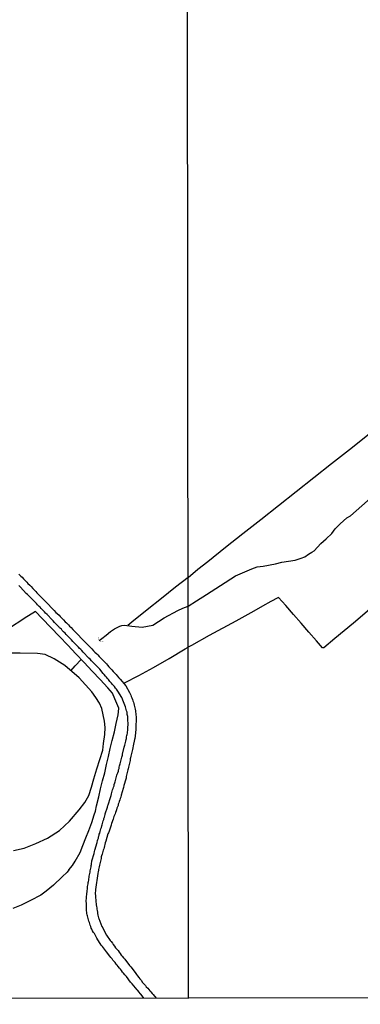
# Model space of a CAD drawing. Units: millimetres. Extents: x 185552 to 187963, y 1657657 to 1660432.
# Drawn here: x 186484 to 186553, y 1657657 to 1657857 of the extents above; entities that cross this region are included whole.
import ezdxf

# ---------------------------------------------------------------- set-up
doc = ezdxf.new("R2010")
doc.units = ezdxf.units.MM
for name, color, linetype in [('V-BUEIRO', 4, 'Continuous'), ('V-LAGOA', 5, 'Continuous'), ('V-LOTE', 1, 'Continuous'), ('V-REFERENCIA', 2, 'Continuous'), ('V-TESTADA', 5, 'Continuous'), ('V-VALETA', 6, 'Continuous'), ('X-LIMITE_1000', 7, 'Continuous'), ('X-LIMITE_5000', 7, 'Continuous')]:
    doc.layers.add(name, color=color, linetype=linetype)

# ---------------------------------------------------------------- blocks, each defined once
blk = doc.blocks.new('305')
at = {"color": 0, "linetype": 'ByBlock', "lineweight": -2, "const_width": 0.05}
blk.add_lwpolyline([(0.73, 0.39, 0.60863), (-0.73, 0.38)], format="xyb", dxfattribs=at)

msp = doc.modelspace()

# ---------------------------------------------------------------- linework, layer by layer
at = {"layer": 'V-LAGOA'}
msp.add_lwpolyline([(186483.1, 1657688.65), (186485.21, 1657689.11), (186485.21, 1657689.11), (186487.63, 1657690.04), (186489.95, 1657691.13), (186492.39, 1657692.67), (186494.41, 1657694.58), (186496.39, 1657696.88), (186497.53, 1657698.33), (186498.29, 1657699.76), (186498.89, 1657701.45), (186499.33, 1657703.1), (186499.33, 1657703.1), (186499.92, 1657705.18), (186501.13, 1657708.95), (186501.29, 1657710.3), (186501.56, 1657712.1), (186501.63, 1657713.49), (186501.51, 1657714.79), (186500.95, 1657717.37), (186500.5, 1657718.45), (186499.75, 1657719.61), (186498.93, 1657720.73), (186496.34, 1657723.55), (186493.44, 1657726.05), (186491.29, 1657727.42), (186489.48, 1657728.31), (186487.91, 1657728.53), (186484.44, 1657728.59), (186481.03, 1657728.55)], dxfattribs=at)
at = {"layer": 'V-LOTE'}
for points in [[(186518.4, 1657743.92), (186520.35, 1657745.55), (186522.4, 1657747.15), (186525.94, 1657750.01), (186529.5, 1657752.8), (186533.08, 1657755.64), (186536.66, 1657758.45), (186540.25, 1657761.29), (186543.84, 1657764.15), (186547.43, 1657766.99), (186551.02, 1657769.8), (186556.36, 1657774.03)], [(186518.4, 1657743.92), (186515.84, 1657741.96), (186513.05, 1657739.67), (186510.1, 1657737.32), (186507.02, 1657734.86), (186506.19, 1657734.18)], [(186555.57, 1657737.8), (186551.84, 1657734.65), (186548.05, 1657731.52), (186545.84, 1657729.64), (186545.61, 1657729.64), (186544.36, 1657731.07), (186542.85, 1657732.85), (186541.28, 1657734.61), (186539.71, 1657736.39), (186538.14, 1657738.22), (186536.7, 1657739.86), (186536.54, 1657739.79), (186535.16, 1657739.03), (186533.43, 1657738.07), (186531.7, 1657737.08), (186529.89, 1657736.09), (186528.07, 1657735.06), (186522.68, 1657732.17), (186519.07, 1657730.14), (186518.41, 1657729.77)], [(186487.56, 1657737.03), (186486.97, 1657736.68), (186485.77, 1657735.9), (186481.66, 1657733.21), (186478.6, 1657731.4), (186475.06, 1657729.29), (186471.88, 1657727.49), (186468.49, 1657725.49), (186464.82, 1657723.31), (186461.07, 1657721.26), (186457.34, 1657719.7), (186453.63, 1657718.27), (186449.93, 1657716.97)], [(186494.26, 1657684.73), (186495.02, 1657685.6), (186495.58, 1657686.45), (186496.54, 1657688.21), (186497.11, 1657689.64), (186497.74, 1657691.19), (186498.31, 1657692.7), (186498.9, 1657694.26), (186499.43, 1657695.82), (186499.67, 1657696.58), (186499.89, 1657697.66), (186500.36, 1657699.48), (186500.71, 1657701.1), (186501.11, 1657702.73), (186501.53, 1657704.36), (186501.91, 1657706), (186502.31, 1657707.64), (186502.66, 1657709.28), (186503.07, 1657710.92), (186503.48, 1657712.64), (186503.85, 1657714.35), (186504.26, 1657716.06), (186504.34, 1657716.72), (186504.38, 1657717.41), (186503.61, 1657719.32), (186503.13, 1657720.45), (186502.18, 1657721.55), (186500.59, 1657723.21), (186499, 1657724.92), (186497.37, 1657726.68), (186495.72, 1657728.44), (186494.06, 1657730.2), (186492.39, 1657731.96), (186490.65, 1657733.78), (186488.91, 1657735.6), (186487.56, 1657737.03)], [(186505.52, 1657722.53), (186508.42, 1657724.06), (186511.42, 1657725.69), (186514.6, 1657727.5), (186517.8, 1657729.46), (186518.41, 1657729.77)], [(186494.7, 1657724.97), (186495.56, 1657725.99), (186496.8, 1657727.29)], [(186494.26, 1657684.73), (186493.92, 1657684.23), (186492.94, 1657683.32), (186491.19, 1657681.6), (186489.72, 1657680.36), (186488.61, 1657679.6), (186486.49, 1657678.49), (186484.65, 1657677.56), (186482.93, 1657676.88)]]:
    msp.add_lwpolyline(points, dxfattribs=at)
at = {"layer": 'V-REFERENCIA'}
for points in [[(186484.17, 1657744.56), (186484.54, 1657744.17), (186484.81, 1657743.93), (186485.11, 1657743.63), (186485.42, 1657743.31), (186485.76, 1657742.97), (186486.01, 1657742.69), (186486.36, 1657742.33), (186486.64, 1657742.04), (186487, 1657741.68), (186487.24, 1657741.42), (186487.58, 1657741.04), (186487.82, 1657740.8), (186488.16, 1657740.44), (186488.4, 1657740.17), (186488.44, 1657740.11), (186489.49, 1657739.08), (186489.93, 1657738.65), (186490.93, 1657737.64), (186491.32, 1657737.21), (186491.66, 1657736.83), (186491.9, 1657736.59), (186492.29, 1657736.23), (186492.52, 1657736.01), (186492.8, 1657735.71), (186493.17, 1657735.34), (186493.55, 1657734.94), (186493.79, 1657734.68), (186494.18, 1657734.29), (186494.43, 1657734.05), (186494.73, 1657733.76), (186495.08, 1657733.37), (186495.44, 1657733), (186495.81, 1657732.62), (186495.94, 1657732.49), (186497.03, 1657731.37), (186497.42, 1657730.96), (186497.55, 1657730.83), (186498.51, 1657729.82), (186498.9, 1657729.44), (186499.29, 1657729.05), (186499.52, 1657728.79), (186499.91, 1657728.45), (186500.15, 1657728.21), (186500.43, 1657727.89), (186500.68, 1657727.63), (186501, 1657727.29), (186501.26, 1657727.01), (186501.63, 1657726.65), (186501.87, 1657726.43), (186502.12, 1657726.13), (186502.38, 1657725.83), (186502.68, 1657725.49), (186502.94, 1657725.21), (186503.26, 1657724.84), (186503.49, 1657724.6), (186503.84, 1657724.24), (186504.07, 1657723.98), (186504.38, 1657723.6), (186504.66, 1657723.32), (186505.83, 1657721.93), (186506.54, 1657720.63), (186506.8, 1657720.08), (186506.91, 1657719.82), (186507.04, 1657719.52), (186507.15, 1657719.22), (186507.23, 1657718.92), (186507.32, 1657718.66), (186507.42, 1657718.36), (186507.47, 1657718.06), (186507.55, 1657717.76), (186507.6, 1657717.5), (186507.68, 1657717.2), (186507.73, 1657716.9), (186507.79, 1657716.6), (186507.85, 1657716.34), (186507.85, 1657716.04), (186507.88, 1657715.74), (186507.88, 1657715.44), (186507.9, 1657715.18), (186507.88, 1657714.88), (186507.88, 1657714.62), (186507.85, 1657714.32), (186507.85, 1657714.32), (186507.85, 1657714.06), (186507.85, 1657713.76), (186507.81, 1657713.46), (186507.82, 1657713.18), (186507.68, 1657711.74), (186507.62, 1657711.32), (186507.56, 1657711.08), (186507.28, 1657709.81), (186507.21, 1657709.38), (186507.17, 1657709.08), (186507.08, 1657708.82), (186507.04, 1657708.52), (186506.95, 1657708.27), (186506.91, 1657707.97), (186506.82, 1657707.71), (186506.76, 1657707.41), (186506.69, 1657707.15), (186506.65, 1657706.85), (186506.59, 1657706.59), (186506.55, 1657706.29), (186506.48, 1657706.03), (186506.42, 1657705.73), (186506.35, 1657705.47), (186506.26, 1657705.17), (186506.2, 1657704.92), (186506.16, 1657704.66), (186506.09, 1657704.4), (186506.03, 1657704.14), (186505.94, 1657703.84), (186505.88, 1657703.58), (186505.84, 1657703.28), (186505.8, 1657703.09), (186505.39, 1657701.78), (186505.3, 1657701.37), (186505.26, 1657701.2), (186504.89, 1657699.8), (186504.76, 1657699.44), (186504.66, 1657699.12), (186504.59, 1657698.86), (186504.48, 1657698.56), (186504.36, 1657698.3), (186504.27, 1657698), (186504.23, 1657697.74), (186504.12, 1657697.44), (186504.01, 1657697.18), (186503.9, 1657696.88), (186503.82, 1657696.63), (186503.73, 1657696.33), (186503.62, 1657696.07), (186503.5, 1657695.77), (186503.39, 1657695.51), (186503.34, 1657695.21), (186503.26, 1657694.95), (186503.13, 1657694.65), (186503.02, 1657694.39), (186502.91, 1657694.09), (186502.85, 1657693.83), (186502.81, 1657693.77), (186502.4, 1657692.5), (186502.27, 1657692.18), (186502.19, 1657692.01), (186501.76, 1657690.53), (186501.63, 1657690.14), (186501.58, 1657689.8), (186501.5, 1657689.54), (186501.41, 1657689.24), (186501.33, 1657688.98), (186501.24, 1657688.68), (186501.18, 1657688.42), (186501.07, 1657688.12), (186501.02, 1657687.86), (186500.9, 1657687.56), (186500.83, 1657687.31), (186500.81, 1657687.01), (186500.75, 1657686.75), (186500.68, 1657686.45), (186500.6, 1657686.19), (186500.55, 1657685.89), (186500.47, 1657685.63), (186500.42, 1657685.33), (186500.34, 1657685.07), (186500.29, 1657684.77), (186500.25, 1657684.51), (186500.21, 1657684.36), (186500.15, 1657683.95), (186499.67, 1657680.69), (186499.69, 1657680.65), (186499.65, 1657680.39), (186499.63, 1657680.09), (186499.61, 1657679.83), (186499.65, 1657679.53), (186499.65, 1657679.27), (186499.67, 1657678.97), (186499.71, 1657678.72), (186499.74, 1657678.46), (186499.74, 1657678.16), (186499.78, 1657677.9), (186499.82, 1657677.6), (186499.87, 1657677.3), (186499.91, 1657677), (186499.93, 1657676.74), (186500.02, 1657676.44), (186500.08, 1657676.14), (186500.08, 1657675.84), (186500.17, 1657675.54), (186500.21, 1657675.24), (186500.29, 1657674.98), (186500.34, 1657674.83), (186500.98, 1657673.26), (186500.99, 1657673.23), (186501.16, 1657672.9), (186501.88, 1657671.46), (186502.16, 1657671.07), (186502.36, 1657670.79), (186502.64, 1657670.43), (186502.85, 1657670.17), (186503.09, 1657669.83), (186503.26, 1657669.57), (186503.54, 1657669.22), (186503.73, 1657668.94), (186504.03, 1657668.58), (186504.22, 1657668.34), (186504.44, 1657668.02), (186504.65, 1657667.78), (186504.89, 1657667.46), (186505.06, 1657667.22), (186505.32, 1657666.91), (186505.6, 1657666.62), (186506.54, 1657665.33), (186506.83, 1657665.04), (186507.66, 1657663.9), (186507.96, 1657663.51), (186508.15, 1657663.25), (186508.44, 1657662.91), (186508.63, 1657662.63), (186508.95, 1657662.27), (186509.14, 1657661.99), (186509.47, 1657661.64), (186509.75, 1657661.28), (186509.94, 1657661.04), (186510.22, 1657660.72), (186510.43, 1657660.5), (186510.69, 1657660.21), (186510.86, 1657660.01), (186511.14, 1657659.69), (186511.31, 1657659.45), (186511.93, 1657658.7)], [(186509.43, 1657658.7), (186508.91, 1657659.46), (186508.84, 1657659.49), (186508.8, 1657659.54), (186508.76, 1657659.62), (186508.67, 1657659.69), (186508.48, 1657659.94), (186508.22, 1657660.25), (186508.09, 1657660.4), (186507.1, 1657661.64), (186506.76, 1657661.99), (186505.92, 1657663.12), (186505.62, 1657663.47), (186505.32, 1657663.81), (186505.15, 1657664.02), (186504.91, 1657664.33), (186504.72, 1657664.59), (186504.53, 1657664.8), (186504.27, 1657665.14), (186504.05, 1657665.4), (186503.86, 1657665.61), (186503.62, 1657665.92), (186503.43, 1657666.15), (186503.2, 1657666.43), (186503.02, 1657666.67), (186502.77, 1657666.99), (186502.57, 1657667.23), (186502.32, 1657667.55), (186502.14, 1657667.76), (186501.88, 1657668.11), (186501.87, 1657668.13), (186501.07, 1657669.2), (186500.81, 1657669.46), (186499.95, 1657670.9), (186499.74, 1657671.29), (186499.59, 1657671.54), (186499.46, 1657671.8), (186499.26, 1657672.04), (186499.07, 1657672.36), (186498.94, 1657672.66), (186498.81, 1657672.92), (186498.69, 1657673.22), (186498.58, 1657673.48), (186498.51, 1657673.78), (186498.43, 1657674.04), (186498.3, 1657674.34), (186498.25, 1657674.59), (186498.19, 1657674.85), (186498.13, 1657675.11), (186498.02, 1657675.37), (186497.98, 1657675.62), (186497.93, 1657675.88), (186497.89, 1657676.14), (186497.85, 1657676.4), (186497.85, 1657676.76), (186497.82, 1657677.94), (186497.81, 1657678.31), (186497.93, 1657679.88), (186497.98, 1657680.26), (186497.98, 1657680.52), (186498.04, 1657680.78), (186498.06, 1657681.04), (186498.08, 1657681.34), (186498.1, 1657681.59), (186498.17, 1657681.85), (186498.21, 1657682.11), (186498.23, 1657682.37), (186498.32, 1657682.63), (186498.32, 1657682.88), (186498.36, 1657683.14), (186498.41, 1657683.4), (186498.45, 1657683.7), (186498.53, 1657683.96), (186498.58, 1657684.26), (186498.62, 1657684.51), (186498.66, 1657684.77), (186498.71, 1657685.03), (186498.79, 1657685.29), (186498.81, 1657685.55), (186498.83, 1657685.8), (186498.88, 1657686.06), (186498.92, 1657686.32), (186498.92, 1657686.55), (186499.39, 1657688.04), (186499.46, 1657688.42), (186499.53, 1657688.7), (186499.97, 1657690.22), (186500.08, 1657690.61), (186500.15, 1657690.87), (186500.25, 1657691.13), (186500.29, 1657691.39), (186500.38, 1657691.64), (186500.36, 1657691.66), (186500.38, 1657691.81), (186500.42, 1657691.9), (186500.51, 1657692.16), (186500.6, 1657692.46), (186500.68, 1657692.72), (186500.77, 1657693.02), (186500.85, 1657693.28), (186500.96, 1657693.58), (186500.96, 1657693.58), (186501.02, 1657693.83), (186501.11, 1657694.09), (186501.17, 1657694.35), (186501.24, 1657694.61), (186501.33, 1657694.87), (186501.37, 1657695.12), (186501.48, 1657695.38), (186501.56, 1657695.64), (186501.63, 1657695.94), (186501.65, 1657696.05), (186502.08, 1657697.36), (186502.18, 1657697.74), (186502.23, 1657697.89), (186502.7, 1657699.38), (186502.81, 1657699.74), (186502.87, 1657700.11), (186502.94, 1657700.36), (186503.04, 1657700.62), (186503.11, 1657700.88), (186503.22, 1657701.18), (186503.3, 1657701.44), (186503.41, 1657701.74), (186503.45, 1657702), (186503.56, 1657702.3), (186503.64, 1657702.55), (186503.69, 1657702.81), (186503.77, 1657703.07), (186503.82, 1657703.33), (186503.93, 1657703.58), (186504.01, 1657703.84), (186504.07, 1657704.1), (186504.18, 1657704.36), (186504.29, 1657704.66), (186504.33, 1657704.92), (186504.44, 1657705.22), (186504.48, 1657705.47), (186504.53, 1657705.73), (186504.59, 1657705.99), (186504.64, 1657706.18), (186505.02, 1657707.54), (186505.11, 1657707.92), (186505.15, 1657708.11), (186505.49, 1657709.55), (186505.58, 1657709.94), (186505.66, 1657710.2), (186505.75, 1657710.5), (186505.79, 1657710.76), (186505.88, 1657711.06), (186505.92, 1657711.32), (186505.96, 1657711.62), (186505.99, 1657711.87), (186506.05, 1657712.13), (186506.12, 1657712.39), (186506.14, 1657712.65), (186506.18, 1657712.9), (186506.22, 1657713.16), (186506.24, 1657713.42), (186506.24, 1657713.68), (186506.26, 1657713.98), (186506.26, 1657714.24), (186506.26, 1657714.54), (186506.24, 1657714.79), (186506.22, 1657715.05), (186506.22, 1657715.31), (186506.2, 1657715.57), (186506.18, 1657715.83), (186506.14, 1657715.91), (186506.14, 1657716.02), (186506.09, 1657716.08), (186506.07, 1657716.34), (186506.05, 1657716.6), (186505.94, 1657716.9), (186505.9, 1657717.16), (186505.82, 1657717.46), (186505.75, 1657717.71), (186505.75, 1657717.73), (186505.19, 1657719.07), (186505.04, 1657719.48), (186504.98, 1657719.58), (186504.16, 1657720.91), (186503.91, 1657721.28), (186503.73, 1657721.51), (186503.48, 1657721.8), (186503.28, 1657722.03), (186503.07, 1657722.31), (186502.87, 1657722.52), (186502.59, 1657722.85), (186502.32, 1657723.21), (186502.12, 1657723.42), (186501.87, 1657723.73), (186501.67, 1657723.94), (186501.41, 1657724.24), (186501.22, 1657724.46), (186500.98, 1657724.76), (186500.79, 1657725.01), (186500.51, 1657725.32), (186500.32, 1657725.51), (186500.06, 1657725.79), (186499.85, 1657726.02), (186498.86, 1657727.05), (186498.86, 1657727.05), (186498.58, 1657727.33), (186498.34, 1657727.55), (186497.16, 1657728.79), (186496.88, 1657729.09), (186496.69, 1657729.31), (186496.39, 1657729.59), (186496.2, 1657729.78), (186496, 1657730), (186495.81, 1657730.21), (186495.55, 1657730.47), (186495.36, 1657730.66), (186495.08, 1657730.96), (186494.8, 1657731.26), (186494.52, 1657731.56), (186494.2, 1657731.85), (186494, 1657732.06), (186493.75, 1657732.36), (186493.51, 1657732.6), (186493.21, 1657732.9), (186492.95, 1657733.17), (186492.76, 1657733.41), (186492.41, 1657733.71), (186492.33, 1657733.8), (186491.4, 1657734.78), (186491.1, 1657735.11), (186490.91, 1657735.3), (186489.86, 1657736.37), (186489.58, 1657736.67), (186489.32, 1657736.96), (186489.13, 1657737.17), (186488.85, 1657737.43), (186488.66, 1657737.6), (186488.44, 1657737.86), (186488.25, 1657738.05), (186487.95, 1657738.35), (186487.73, 1657738.61), (186487.43, 1657738.91), (186487.13, 1657739.23), (186486.92, 1657739.42), (186486.66, 1657739.68), (186486.4, 1657739.96), (186486.16, 1657740.2), (186485.93, 1657740.45), (186485.65, 1657740.67), (186485.63, 1657740.67), (186484.49, 1657741.93), (186484.17, 1657742.24)]]:
    msp.add_lwpolyline(points, dxfattribs=at)
at = {"layer": 'V-TESTADA'}
msp.add_lwpolyline([(186494.26, 1657684.73), (186495.02, 1657685.6), (186495.58, 1657686.45), (186496.54, 1657688.21), (186497.11, 1657689.64), (186497.74, 1657691.19), (186498.31, 1657692.7), (186498.9, 1657694.26), (186499.43, 1657695.82), (186499.67, 1657696.58), (186499.89, 1657697.66), (186500.36, 1657699.48), (186500.71, 1657701.1), (186501.11, 1657702.73), (186501.53, 1657704.36), (186501.91, 1657706), (186502.31, 1657707.64), (186502.66, 1657709.28), (186503.07, 1657710.92), (186503.48, 1657712.64), (186503.85, 1657714.35), (186504.26, 1657716.06), (186504.34, 1657716.72), (186504.38, 1657717.41), (186503.61, 1657719.32), (186503.13, 1657720.45), (186502.18, 1657721.55), (186500.59, 1657723.21), (186499, 1657724.92), (186497.37, 1657726.68), (186495.72, 1657728.44), (186494.06, 1657730.2), (186492.39, 1657731.96), (186490.65, 1657733.78), (186488.91, 1657735.6), (186487.56, 1657737.03)], dxfattribs=at)
at = {"layer": 'V-VALETA'}
for points in [[(186518.4, 1657738.11), (186520.12, 1657739.18), (186522.14, 1657740.45), (186524.93, 1657742.29), (186527.99, 1657744.24), (186531.32, 1657745.62), (186532.35, 1657746.07), (186533.57, 1657746.18), (186536.09, 1657746.68), (186537.33, 1657746.98), (186538.69, 1657747.2), (186540.06, 1657747.39), (186540.69, 1657747.57), (186541.25, 1657747.78), (186541.99, 1657748.1), (186542.77, 1657748.62), (186543.46, 1657748.99), (186543.89, 1657749.32), (186545.27, 1657750.74), (186546.35, 1657751.7), (186547.47, 1657752.83), (186548.15, 1657753.74), (186549.13, 1657754.75), (186550.51, 1657755.94), (186551.24, 1657756.36), (186558.71, 1657762.99)], [(186500.42, 1657731.14), (186500.96, 1657731.51), (186501.8, 1657732.2), (186502.73, 1657732.97), (186503.5, 1657733.49), (186504.62, 1657734.04), (186505.02, 1657734.16), (186505.55, 1657734.21), (186507.01, 1657734.04), (186509.13, 1657733.86), (186511.26, 1657734.23), (186513.58, 1657735.71), (186516.3, 1657737.24), (186517.34, 1657737.68), (186518.4, 1657738.11)]]:
    msp.add_lwpolyline(points, dxfattribs=at)
at = {"layer": 'X-LIMITE_1000'}
msp.add_line((186518.5, 1657658.64), (186515.1, 1660430.1), dxfattribs=at)
at = {"layer": 'X-LIMITE_5000'}
msp.add_lwpolyline([(185551.89, 1660428.94), (186033.5, 1660429.56), (186515.1, 1660430.16), (186996.7, 1660430.75), (187478.31, 1660431.31), (187959.91, 1660431.84), (187960.52, 1659877.55), (187961.13, 1659323.26), (187961.74, 1658768.97), (187962.34, 1658214.68), (187962.95, 1657660.39), (187481.47, 1657659.85), (186999.99, 1657659.29), (186518.5, 1657658.71), (186037.02, 1657658.11), (185555.54, 1657657.48), (185554.81, 1658211.78), (185554.08, 1658766.07), (185553.35, 1659320.36), (185552.62, 1659874.65), (185551.89, 1660428.94)], dxfattribs=at)

# ---------------------------------------------------------------- block references
at = {"layer": 'V-BUEIRO', "xscale": 1.000000452553757, "yscale": 1.000000452553757, "zscale": 1.000000452553757, "rotation": 136}
msp.add_blockref('305', (186501.04, 1657731.7), dxfattribs=at)

doc.saveas('drawing.dxf')
